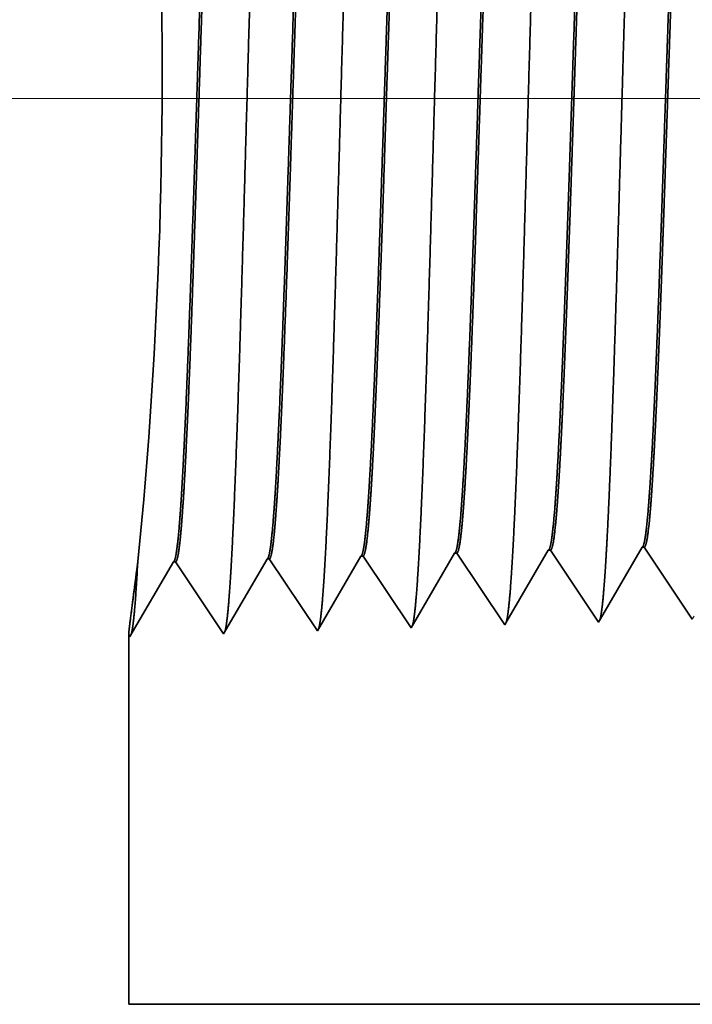
# Model space of a CAD drawing. Extents: x 0 to 10.8, y 0 to 8.3.
# Drawn here: x 1.7 to 2, y 0.8 to 1.2 of the extents above; entities that cross this region are included whole.
import ezdxf

# ---------------------------------------------------------------- set-up
doc = ezdxf.new("R2010")
doc.units = 0
doc.header["$MEASUREMENT"] = 0
doc.layers.get('0').update_dxf_attribs({"lineweight": 13})

# ---------------------------------------------------------------- blocks, each defined once
blk = doc.blocks.new('BLOCK19')
at = {"color": 7, "lineweight": 13, "ltscale": 0.03937}
blk.add_line((-0.05195, 0.94), (-4.38711, 0.94), dxfattribs=at)
blk = doc.blocks.new('BLOCK25')
at = {"color": 7, "lineweight": 5, "ltscale": 0.001646}
for p, q in [((-2.90982, 0.53674), (-2.87668, 0.59364)), ((-3.12411, 0.53004), (-3.09097, 0.58694)), ((-3.08931, 0.587), (-3.05268, 0.53227)), ((-3.05268, 0.53227), (-3.01954, 0.58918)), ((-3.01788, 0.58923), (-2.98125, 0.53451)), ((-2.98125, 0.53451), (-2.94811, 0.59141))]:
    blk.add_line(p, q, dxfattribs=at)
at = {"color": 7, "lineweight": 5, "ltscale": 4.14563e-05}
blk.add_line((-2.87668, 0.59364), (-2.87502, 0.59369), dxfattribs=at)
at = {"color": 7, "lineweight": 5, "ltscale": 0.000235171}
for p, q in [((-2.87502, 0.59369), (-2.86979, 0.58588)), ((-2.73217, 0.59816), (-2.72693, 0.59034))]:
    blk.add_line(p, q, dxfattribs=at)
at = {"color": 7, "lineweight": 5, "ltscale": 0.000223566}
for p, q in [((-2.80975, 0.58815), (-2.80525, 0.59587)), ((-2.81875, 0.57269), (-2.81425, 0.58042)), ((-2.82775, 0.55724), (-2.82325, 0.56496)), ((-2.83226, 0.54951), (-2.82775, 0.55724))]:
    blk.add_line(p, q, dxfattribs=at)
at = {"color": 7, "lineweight": 5, "ltscale": 4.14186e-05}
blk.add_line((-2.80525, 0.59587), (-2.8036, 0.59592), dxfattribs=at)
at = {"color": 7, "lineweight": 5, "ltscale": 0.000235166}
for p, q in [((-2.8036, 0.59592), (-2.79836, 0.58811)), ((-2.94645, 0.59146), (-2.94122, 0.58364))]:
    blk.add_line(p, q, dxfattribs=at)
at = {"color": 7, "lineweight": 5, "ltscale": 0.000224931}
for p, q in [((-2.73835, 0.59033), (-2.73382, 0.59811)), ((-2.74741, 0.57478), (-2.74288, 0.58256))]:
    blk.add_line(p, q, dxfattribs=at)
at = {"color": 7, "lineweight": 5, "ltscale": 4.14035e-05}
blk.add_line((-2.73382, 0.59811), (-2.73217, 0.59816), dxfattribs=at)
at = {"color": 7, "lineweight": 5, "ltscale": 4.14938e-05}
for p, q in [((-3.09097, 0.58694), (-3.08931, 0.587)), ((-3.01954, 0.58918), (-3.01788, 0.58923))]:
    blk.add_line(p, q, dxfattribs=at)
at = {"color": 7, "lineweight": 5, "ltscale": 4.14638e-05}
blk.add_line((-2.94811, 0.59141), (-2.94645, 0.59146), dxfattribs=at)
at = {"color": 7, "lineweight": 5, "ltscale": 0.000235185}
for p, q in [((-2.86979, 0.58588), (-2.86456, 0.57806)), ((-2.79836, 0.58811), (-2.79313, 0.58029)), ((-2.72693, 0.59034), (-2.7217, 0.58252)), ((-2.94122, 0.58364), (-2.93599, 0.57583)), ((-2.79313, 0.58029), (-2.7879, 0.57247)), ((-2.7217, 0.58252), (-2.71647, 0.5747)), ((-2.93599, 0.57583), (-2.93075, 0.56801)), ((-2.85933, 0.57024), (-2.85409, 0.56242)), ((-2.71647, 0.5747), (-2.71124, 0.56689)), ((-2.78266, 0.56465), (-2.77743, 0.55684)), ((-2.71124, 0.56689), (-2.706, 0.55907)), ((-2.92552, 0.56019), (-2.92029, 0.55237)), ((-2.85409, 0.56242), (-2.84886, 0.55461)), ((-2.92029, 0.55237), (-2.91505, 0.54456)), ((-2.84886, 0.55461), (-2.84363, 0.54679)), ((-2.70077, 0.55125), (-2.69554, 0.54343))]:
    blk.add_line(p, q, dxfattribs=at)
at = {"color": 7, "lineweight": 5, "ltscale": 0.000223565}
for p, q in [((-2.81425, 0.58042), (-2.80975, 0.58815)), ((-2.82325, 0.56496), (-2.81875, 0.57269)), ((-2.83676, 0.54178), (-2.83226, 0.54951))]:
    blk.add_line(p, q, dxfattribs=at)
at = {"color": 7, "lineweight": 5, "ltscale": 0.000224926}
blk.add_line((-2.74288, 0.58256), (-2.73835, 0.59033), dxfattribs=at)
at = {"color": 7, "lineweight": 5, "ltscale": 0.000235181}
for p, q in [((-2.86456, 0.57806), (-2.85933, 0.57024)), ((-2.77743, 0.55684), (-2.7722, 0.54902)), ((-2.706, 0.55907), (-2.70077, 0.55125))]:
    blk.add_line(p, q, dxfattribs=at)
at = {"color": 7, "lineweight": 5, "ltscale": 0.000235186}
for p, q in [((-2.7879, 0.57247), (-2.78266, 0.56465)), ((-2.7722, 0.54902), (-2.76696, 0.5412))]:
    blk.add_line(p, q, dxfattribs=at)
at = {"color": 7, "lineweight": 5, "ltscale": 0.000224927}
for p, q in [((-2.75194, 0.56701), (-2.74741, 0.57478)), ((-2.75646, 0.55923), (-2.75194, 0.56701)), ((-2.76552, 0.54368), (-2.76099, 0.55146))]:
    blk.add_line(p, q, dxfattribs=at)
at = {"color": 7, "lineweight": 5, "ltscale": 0.000235182}
for p, q in [((-2.93075, 0.56801), (-2.92552, 0.56019)), ((-2.91505, 0.54456), (-2.90982, 0.53674)), ((-2.84363, 0.54679), (-2.83839, 0.53897))]:
    blk.add_line(p, q, dxfattribs=at)
at = {"color": 7, "lineweight": 5, "ltscale": 0.000224932}
blk.add_line((-2.76099, 0.55146), (-2.75646, 0.55923), dxfattribs=at)
at = {"color": 7, "lineweight": 5, "ltscale": 8.1317e-05}
blk.add_line((-2.83839, 0.53897), (-2.83676, 0.54178), dxfattribs=at)
at = {"color": 7, "lineweight": 5, "ltscale": 7.17796e-05}
blk.add_line((-2.76696, 0.5412), (-2.76552, 0.54368), dxfattribs=at)
at = {"color": 7, "lineweight": 5, "ltscale": 6.42403e-05}
blk.add_line((-2.69554, 0.54343), (-2.69424, 0.54565), dxfattribs=at)
at = {"color": 7, "lineweight": 5, "ltscale": 0.007034}
blk.add_line((-3.125, 0.25), (-3.125, 0.53137), dxfattribs=at)
at = {"color": 7, "lineweight": 5, "ltscale": 4.0109e-05}
blk.add_line((-3.125, 0.53137), (-3.12411, 0.53004), dxfattribs=at)
at = {"color": 7, "lineweight": 5, "ltscale": 0.03937}
blk.add_line((-0.2995, 0.25), (-3.125, 0.25), dxfattribs=at)

msp = doc.modelspace()

# ---------------------------------------------------------------- linework, layer by layer
at = {"color": 7, "lineweight": 35, "ltscale": 0.000846059}
msp.add_line((1.94638, 0.98925), (1.96341, 1.01849), dxfattribs=at)
at = {"color": 7, "lineweight": 35, "ltscale": 2.23924e-05}
msp.add_line((1.96431, 1.01852), (1.96341, 1.01849), dxfattribs=at)
at = {"color": 7, "lineweight": 35, "ltscale": 0.000890029}
msp.add_line((1.96431, 1.01852), (1.98411, 0.98893), dxfattribs=at)
at = {"color": 7, "lineweight": 35, "ltscale": 0.000851217}
msp.add_line((1.98489, 0.99027), (2.00203, 1.0197), dxfattribs=at)
at = {"color": 7, "lineweight": 35, "ltscale": 2.23866e-05}
msp.add_line((2.00292, 1.01972), (2.00203, 1.0197), dxfattribs=at)
at = {"color": 7, "lineweight": 35, "ltscale": 0.00089003}
msp.add_line((2.00292, 1.01972), (2.02273, 0.99014), dxfattribs=at)
at = {"color": 7, "lineweight": 35, "ltscale": 8.54769e-05}
msp.add_line((1.79431, 1.0138), (1.79388, 1.01041), dxfattribs=at)
at = {"color": 7, "lineweight": 35, "ltscale": 9.22716e-05}
msp.add_line((1.7941, 1.01012), (1.79431, 1.0138), dxfattribs=at)
at = {"color": 7, "lineweight": 35, "ltscale": 2.24355e-05}
msp.add_line((1.80984, 1.01369), (1.80895, 1.01366), dxfattribs=at)
at = {"color": 7, "lineweight": 35, "ltscale": 0.000890008}
for p, q in [((1.80984, 1.01369), (1.82965, 0.98411)), ((1.82965, 0.98411), (1.84756, 1.01487)), ((1.84846, 1.0149), (1.86826, 0.98531)), ((1.86826, 0.98531), (1.88618, 1.01608)), ((1.90688, 0.98652), (1.92479, 1.01728)), ((1.79103, 0.9829), (1.80895, 1.01366))]:
    msp.add_line(p, q, dxfattribs=at)
at = {"color": 7, "lineweight": 35, "ltscale": 2.24357e-05}
msp.add_line((1.84846, 1.0149), (1.84756, 1.01487), dxfattribs=at)
at = {"color": 7, "lineweight": 35, "ltscale": 2.24175e-05}
msp.add_line((1.88707, 1.0161), (1.88618, 1.01608), dxfattribs=at)
at = {"color": 7, "lineweight": 35, "ltscale": 0.000890026}
msp.add_line((1.88707, 1.0161), (1.90688, 0.98652), dxfattribs=at)
at = {"color": 7, "lineweight": 35, "ltscale": 2.24148e-05}
msp.add_line((1.92569, 1.01731), (1.92479, 1.01728), dxfattribs=at)
at = {"color": 7, "lineweight": 35, "ltscale": 0.000890027}
msp.add_line((1.92569, 1.01731), (1.94549, 0.98773), dxfattribs=at)
at = {"color": 7, "lineweight": 35, "ltscale": 3.8805e-05}
msp.add_line((1.98411, 0.98893), (1.98489, 0.99027), dxfattribs=at)
at = {"color": 7, "lineweight": 35, "ltscale": 4.39614e-05}
msp.add_line((1.94549, 0.98773), (1.94638, 0.98925), dxfattribs=at)
at = {"color": 7, "lineweight": 35, "ltscale": 0.003803}
msp.add_line((1.79055, 0.98362), (1.79055, 0.8315), dxfattribs=at)
at = {"color": 7, "lineweight": 35, "ltscale": 2.16843e-05}
msp.add_line((1.79055, 0.98362), (1.79103, 0.9829), dxfattribs=at)
at = {"color": 7, "lineweight": 35, "ltscale": 0.03937}
msp.add_line((1.79055, 0.8315), (3.31809, 0.8315), dxfattribs=at)
for points in [[(1.79433, 1.0138, 0.033833), (1.80303, 1.28748)], [(1.96341, 1.01848, 0.242833), (1.96375, 1.01879)], [(2.00203, 1.01969, 0.242784), (2.00237, 1.02)], [(1.80895, 1.01366, 0.243292), (1.80928, 1.01396)], [(1.84756, 1.01486, 0.24343), (1.84789, 1.01516)], [(1.88618, 1.01607, 0.243574), (1.88651, 1.01637)], [(1.9248, 1.01728, 0.243668), (1.92513, 1.01758)]]:
    msp.add_lwpolyline(points, format="xyb", dxfattribs=at)
for points, knots in [([(1.83272, 1.01117), (1.83415, 1.03584), (1.83542, 1.07087), (1.83659, 1.10848), (1.83873, 1.18358), (1.84084, 1.25994), (1.84185, 1.29519), (1.84347, 1.34718), (1.84533, 1.38877), (1.84599, 1.40114), (1.84687, 1.41368), (1.8478, 1.42069), (1.848, 1.42195), (1.84821, 1.4229), (1.84842, 1.42354)], [0, 0, 0, 0, 0, 0, 12.66346, 12.66346, 12.66346, 24.386566, 24.386566, 24.386566, 30.203842, 30.203842, 30.203842, 31.844183, 31.844183, 31.844183, 31.844183, 31.844183, 31.844183]), ([(1.87133, 1.01223), (1.87277, 1.03682), (1.87405, 1.07179), (1.87522, 1.1093), (1.87736, 1.18409), (1.87947, 1.26011), (1.88048, 1.29514), (1.8821, 1.34681), (1.88396, 1.38808), (1.88462, 1.40034), (1.8855, 1.41269), (1.88642, 1.41957), (1.88663, 1.42078), (1.88683, 1.42171), (1.88703, 1.42233)], [0, 0, 0, 0, 0, 0, 12.623898, 12.623898, 12.623898, 24.275414, 24.275414, 24.275414, 30.062, 30.062, 30.062, 31.65629, 31.65629, 31.65629, 31.65629, 31.65629, 31.65629]), ([(1.90995, 1.01329), (1.91139, 1.03781), (1.91267, 1.07271), (1.91384, 1.11012), (1.91599, 1.1846), (1.9181, 1.26027), (1.91911, 1.29508), (1.92073, 1.34643), (1.9226, 1.38738), (1.92325, 1.39955), (1.92413, 1.4117), (1.92505, 1.41844), (1.92525, 1.41962), (1.92545, 1.42051), (1.92565, 1.42112)], [0, 0, 0, 0, 0, 0, 12.584305, 12.584305, 12.584305, 24.164243, 24.164243, 24.164243, 29.920079, 29.920079, 29.920079, 31.470485, 31.470485, 31.470485, 31.470485, 31.470485, 31.470485]), ([(1.94857, 1.01435), (1.95001, 1.0388), (1.95129, 1.07362), (1.95247, 1.11093), (1.95461, 1.18511), (1.95672, 1.26043), (1.95774, 1.29502), (1.95936, 1.34605), (1.96123, 1.38668), (1.96189, 1.39875), (1.96276, 1.41071), (1.96368, 1.41732), (1.96387, 1.41845), (1.96406, 1.41931), (1.96426, 1.41991)], [0, 0, 0, 0, 0, 0, 12.54462, 12.54462, 12.54462, 24.052898, 24.052898, 24.052898, 29.777979, 29.777979, 29.777979, 31.284582, 31.284582, 31.284582, 31.284582, 31.284582, 31.284582]), ([(1.98718, 1.01541), (1.98823, 1.03312), (1.9892, 1.05629), (1.9901, 1.08192), (1.99215, 1.14633), (1.99406, 1.21514), (1.99516, 1.25435), (1.99692, 1.31428), (1.9989, 1.36566), (1.99963, 1.38203), (2.0007, 1.40133), (2.00186, 1.41313), (2.00219, 1.41578), (2.00253, 1.41765), (2.00287, 1.4187)], [0, 0, 0, 0, 0, 0, 9.081335, 9.081335, 9.081335, 21.825478, 21.825478, 21.825478, 28.485025, 28.485025, 28.485025, 31.112897, 31.112897, 31.112897, 31.112897, 31.112897, 31.112897]), ([(1.82825, 1.3948), (1.8277, 1.39482), (1.82714, 1.3929), (1.82659, 1.38903), (1.82505, 1.37306), (1.8236, 1.34527), (1.82267, 1.32341), (1.82058, 1.26746), (1.81859, 1.20434), (1.81741, 1.16681), (1.81569, 1.11451), (1.81386, 1.07077), (1.81326, 1.05781), (1.81265, 1.04647), (1.81202, 1.03711)], [0, 0, 0, 0, 0, 0, 6.134011, 6.134011, 6.134011, 17.347196, 17.347196, 17.347196, 32.694831, 32.694831, 32.694831, 39.982822, 39.982822, 39.982822, 39.982822, 39.982822, 39.982822]), ([(1.82885, 1.39455), (1.8283, 1.39374), (1.82776, 1.39105), (1.82721, 1.38649), (1.82597, 1.37204), (1.82478, 1.35009), (1.82411, 1.33538), (1.82196, 1.28276), (1.81994, 1.21918), (1.81852, 1.17305), (1.81661, 1.11401), (1.81457, 1.06671), (1.81403, 1.05545), (1.81348, 1.04551), (1.81292, 1.03714)], [0, 0, 0, 0, 0, 0, 6.019107, 6.019107, 6.019107, 14.092751, 14.092751, 14.092751, 32.717739, 32.717739, 32.717739, 39.211874, 39.211874, 39.211874, 39.211874, 39.211874, 39.211874]), ([(1.86687, 1.39359), (1.86631, 1.39361), (1.86576, 1.39169), (1.8652, 1.38782), (1.86366, 1.37184), (1.8622, 1.34404), (1.86127, 1.32217), (1.85918, 1.26632), (1.85718, 1.20341), (1.85599, 1.16594), (1.85427, 1.11422), (1.85245, 1.07108), (1.85186, 1.05843), (1.85125, 1.04734), (1.85064, 1.03817)], [0, 0, 0, 0, 0, 0, 6.13559, 6.13559, 6.13559, 17.359492, 17.359492, 17.359492, 32.661912, 32.661912, 32.661912, 39.823713, 39.823713, 39.823713, 39.823713, 39.823713, 39.823713]), ([(1.86746, 1.39334), (1.86691, 1.39253), (1.86637, 1.38983), (1.86582, 1.38528), (1.86457, 1.37081), (1.86338, 1.34885), (1.8627, 1.33414), (1.86144, 1.30325), (1.86022, 1.26859), (1.85963, 1.25122), (1.85821, 1.20788), (1.8568, 1.16402), (1.85595, 1.13817), (1.85459, 1.09981), (1.85316, 1.06717), (1.85263, 1.05615), (1.85209, 1.04641), (1.85153, 1.0382)], [0, 0, 0, 0, 0, 0, 6.020888, 6.020888, 6.020888, 14.10162, 14.10162, 14.10162, 21.702954, 21.702954, 21.702954, 32.740437, 32.740437, 32.740437, 39.13357, 39.13357, 39.13357, 39.13357, 39.13357, 39.13357]), ([(1.90549, 1.39239), (1.90493, 1.3924), (1.90437, 1.39048), (1.90381, 1.38662), (1.90226, 1.37063), (1.9008, 1.34282), (1.89986, 1.32092), (1.89832, 1.27977), (1.89682, 1.23482), (1.89618, 1.2152), (1.89465, 1.16786), (1.89309, 1.12201), (1.89216, 1.09648), (1.89101, 1.06927), (1.88982, 1.0481), (1.88963, 1.04497), (1.88944, 1.04201), (1.88925, 1.03923)], [0, 0, 0, 0, 0, 0, 6.137321, 6.137321, 6.137321, 17.372311, 17.372311, 17.372311, 25.696207, 25.696207, 25.696207, 37.585023, 37.585023, 37.585023, 39.76341, 39.76341, 39.76341, 39.76341, 39.76341, 39.76341]), ([(1.90608, 1.39214), (1.90553, 1.39132), (1.90498, 1.38862), (1.90443, 1.38406), (1.90318, 1.36959), (1.90198, 1.34761), (1.9013, 1.33289), (1.90003, 1.30202), (1.89881, 1.2674), (1.89822, 1.25007), (1.8968, 1.20693), (1.89539, 1.16332), (1.89453, 1.13767), (1.89318, 1.0998), (1.89176, 1.06764), (1.89123, 1.05686), (1.8907, 1.04732), (1.89015, 1.03927)], [0, 0, 0, 0, 0, 0, 6.022752, 6.022752, 6.022752, 14.110841, 14.110841, 14.110841, 21.705298, 21.705298, 21.705298, 32.69645, 32.69645, 32.69645, 38.987963, 38.987963, 38.987963, 38.987963, 38.987963, 38.987963]), ([(1.9441, 1.39118), (1.94354, 1.3912), (1.94298, 1.38927), (1.94243, 1.38541), (1.94087, 1.36941), (1.93939, 1.34159), (1.93846, 1.31967), (1.93691, 1.27854), (1.9354, 1.23365), (1.93476, 1.21403), (1.93323, 1.16697), (1.93167, 1.12147), (1.93074, 1.09621), (1.9296, 1.0695), (1.92841, 1.04874), (1.92823, 1.04576), (1.92805, 1.04295), (1.92787, 1.04029)], [0, 0, 0, 0, 0, 0, 6.139149, 6.139149, 6.139149, 17.385586, 17.385586, 17.385586, 25.704435, 25.704435, 25.704435, 37.526491, 37.526491, 37.526491, 39.613946, 39.613946, 39.613946, 39.613946, 39.613946, 39.613946]), ([(1.94469, 1.39093), (1.94414, 1.39011), (1.94359, 1.3874), (1.94304, 1.38284), (1.94178, 1.36836), (1.94058, 1.34638), (1.9399, 1.33165), (1.93862, 1.30079), (1.9374, 1.26621), (1.93681, 1.24892), (1.93539, 1.20598), (1.93397, 1.16261), (1.93312, 1.1372), (1.93177, 1.09981), (1.93036, 1.06811), (1.92983, 1.05756), (1.9293, 1.04822), (1.92876, 1.04033)], [0, 0, 0, 0, 0, 0, 6.024789, 6.024789, 6.024789, 14.120523, 14.120523, 14.120523, 21.708391, 21.708391, 21.708391, 32.655709, 32.655709, 32.655709, 38.846003, 38.846003, 38.846003, 38.846003, 38.846003, 38.846003]), ([(1.98272, 1.38997), (1.98216, 1.38999), (1.98159, 1.38807), (1.98104, 1.3842), (1.97947, 1.3682), (1.97799, 1.34036), (1.97705, 1.31842), (1.97549, 1.27731), (1.97399, 1.23247), (1.97334, 1.21286), (1.97165, 1.16149), (1.96994, 1.11209), (1.96883, 1.08322), (1.96768, 1.05876), (1.96648, 1.04135)], [0, 0, 0, 0, 0, 0, 6.141141, 6.141141, 6.141141, 17.399419, 17.399419, 17.399419, 25.715031, 25.715031, 25.715031, 39.440687, 39.440687, 39.440687, 39.440687, 39.440687, 39.440687]), ([(1.9833, 1.38972), (1.98275, 1.38889), (1.9822, 1.38619), (1.98165, 1.38162), (1.98066, 1.37026), (1.9797, 1.35427), (1.97928, 1.34633), (1.97831, 1.32615), (1.97736, 1.30268), (1.97686, 1.28923), (1.97605, 1.26669), (1.97526, 1.24368), (1.97496, 1.23476), (1.97434, 1.21594), (1.97371, 1.19697), (1.9734, 1.18747), (1.97277, 1.16872), (1.97215, 1.15036), (1.97182, 1.14107), (1.97093, 1.11599), (1.96999, 1.09183), (1.96936, 1.07698), (1.96859, 1.06098), (1.96781, 1.04797), (1.96767, 1.04567), (1.96752, 1.04348), (1.96738, 1.04139)], [0, 0, 0, 0, 0, 0, 6.02691, 6.02691, 6.02691, 11.085329, 11.085329, 11.085329, 17.187871, 17.187871, 17.187871, 21.234568, 21.234568, 21.234568, 25.303575, 25.303575, 25.303575, 29.319686, 29.319686, 29.319686, 36.583488, 36.583488, 36.583488, 38.22821, 38.22821, 38.22821, 38.22821, 38.22821, 38.22821]), ([(2.02134, 1.38877), (2.02077, 1.38878), (2.02021, 1.38686), (2.01965, 1.38299), (2.01864, 1.37273), (2.01767, 1.35761), (2.01725, 1.3502), (2.01631, 1.3316), (2.01539, 1.30958), (2.0149, 1.29706), (2.01408, 1.27505), (2.0133, 1.25256), (2.01303, 1.24473), (2.01238, 1.22557), (2.01174, 1.20614), (2.01142, 1.19651), (2.01077, 1.17704), (2.01012, 1.15789), (2.00984, 1.14981), (2.00892, 1.12364), (2.00795, 1.09827), (2.0073, 1.08259), (2.00647, 1.06493), (2.00564, 1.05064), (2.00546, 1.04773), (2.00528, 1.04499), (2.0051, 1.04241)], [0, 0, 0, 0, 0, 0, 6.143234, 6.143234, 6.143234, 11.160599, 11.160599, 11.160599, 16.963785, 16.963785, 16.963785, 21.189548, 21.189548, 21.189548, 25.324093, 25.324093, 25.324093, 29.584188, 29.584188, 29.584188, 37.08508, 37.08508, 37.08508, 39.129325, 39.129325, 39.129325, 39.129325, 39.129325, 39.129325]), ([(2.02192, 1.38851), (2.02136, 1.38768), (2.02081, 1.38498), (2.02026, 1.38041), (2.01926, 1.36904), (2.0183, 1.35306), (2.01788, 1.34511), (2.01691, 1.32489), (2.01595, 1.30138), (2.01545, 1.2879), (2.01463, 1.26544), (2.01385, 1.2425), (2.01354, 1.23344), (2.01292, 1.21478), (2.01229, 1.19598), (2.01198, 1.18654), (2.01136, 1.16799), (2.01073, 1.14983), (2.0104, 1.1404), (2.00951, 1.11559), (2.00857, 1.09172), (2.00794, 1.07705), (2.00717, 1.06141), (2.00641, 1.04869), (2.00627, 1.04651), (2.00613, 1.04443), (2.006, 1.04245)], [0, 0, 0, 0, 0, 0, 6.029191, 6.029191, 6.029191, 11.087743, 11.087743, 11.087743, 17.211688, 17.211688, 17.211688, 21.22181, 21.22181, 21.22181, 25.274268, 25.274268, 25.274268, 29.247752, 29.247752, 29.247752, 36.470067, 36.470067, 36.470067, 38.037128, 38.037128, 38.037128, 38.037128, 38.037128, 38.037128]), ([(1.94608, 0.98874), (1.94655, 0.99032), (1.94701, 0.99342), (1.94745, 0.99793), (1.94794, 1.00427), (1.94841, 1.01178), (1.94846, 1.01263), (1.94852, 1.01348), (1.94857, 1.01435)], [0, 0, 0, 0, 0, 0, 3.596687, 3.596687, 3.596687, 4.042628, 4.042628, 4.042628, 4.042628, 4.042628, 4.042628]), ([(1.9847, 0.98996), (1.98517, 0.99153), (1.98562, 0.99461), (1.98607, 0.9991), (1.98656, 1.0054), (1.98703, 1.01286), (1.98708, 1.0137), (1.98713, 1.01455), (1.98718, 1.01541)], [0, 0, 0, 0, 0, 0, 3.570981, 3.570981, 3.570981, 4.013742, 4.013742, 4.013742, 4.013742, 4.013742, 4.013742]), ([(1.79161, 0.9839), (1.79207, 0.98548), (1.79253, 0.98864), (1.79298, 0.99326), (1.79347, 0.99976), (1.79395, 1.00748), (1.794, 1.00834), (1.79405, 1.00922), (1.7941, 1.01012)], [0, 0, 0, 0, 0, 0, 3.699497, 3.699497, 3.699497, 4.158149, 4.158149, 4.158149, 4.158149, 4.158149, 4.158149]), ([(1.83023, 0.98511), (1.83069, 0.98669), (1.83115, 0.98983), (1.8316, 0.99443), (1.83209, 1.00089), (1.83256, 1.00855), (1.83262, 1.00941), (1.83267, 1.01029), (1.83272, 1.01117)], [0, 0, 0, 0, 0, 0, 3.673762, 3.673762, 3.673762, 4.129232, 4.129232, 4.129232, 4.129232, 4.129232, 4.129232]), ([(1.86885, 0.98632), (1.86931, 0.9879), (1.86977, 0.99103), (1.87022, 0.99559), (1.87071, 1.00202), (1.87118, 1.00963), (1.87123, 1.01048), (1.87128, 1.01135), (1.87133, 1.01223)], [0, 0, 0, 0, 0, 0, 3.648066, 3.648066, 3.648066, 4.100359, 4.100359, 4.100359, 4.100359, 4.100359, 4.100359]), ([(1.90747, 0.98753), (1.90793, 0.98911), (1.90839, 0.99222), (1.90884, 0.99676), (1.90932, 1.00314), (1.9098, 1.01071), (1.90985, 1.01156), (1.9099, 1.01242), (1.90995, 1.01329)], [0, 0, 0, 0, 0, 0, 3.62235, 3.62235, 3.62235, 4.071464, 4.071464, 4.071464, 4.071464, 4.071464, 4.071464])]:
    msp.add_open_spline(points, degree=5, knots=knots, dxfattribs=at)
for points in [[(2.0051, 1.04239), (2.00457, 1.03473), (2.00403, 1.02845), (2.00348, 1.02378), (2.00293, 1.02095), (2.00237, 1.02)], [(2.006, 1.04243), (2.0054, 1.03382), (2.00479, 1.02694), (2.00417, 1.02216), (2.00355, 1.01975), (2.00292, 1.01972)], [(1.85064, 1.03816), (1.8501, 1.03029), (1.84956, 1.02382), (1.84901, 1.01902), (1.84846, 1.01612), (1.8479, 1.01516)], [(1.85153, 1.0382), (1.85094, 1.02936), (1.85033, 1.0223), (1.84971, 1.0174), (1.84908, 1.01492), (1.84846, 1.0149)], [(1.88925, 1.03922), (1.88872, 1.0314), (1.88818, 1.02498), (1.88763, 1.02021), (1.88707, 1.01733), (1.88652, 1.01637)], [(1.89015, 1.03925), (1.88955, 1.03048), (1.88894, 1.02347), (1.88833, 1.01858), (1.8877, 1.01613), (1.88708, 1.0161)], [(1.92787, 1.04028), (1.92734, 1.03251), (1.9268, 1.02613), (1.92625, 1.0214), (1.92569, 1.01853), (1.92514, 1.01758)], [(1.92876, 1.04031), (1.92817, 1.03159), (1.92756, 1.02462), (1.92694, 1.01978), (1.92632, 1.01733), (1.92569, 1.01731)], [(1.96648, 1.04134), (1.96595, 1.03362), (1.96541, 1.0273), (1.96486, 1.02259), (1.96431, 1.01974), (1.96375, 1.01879)], [(1.96738, 1.04137), (1.96678, 1.03271), (1.96618, 1.02579), (1.96556, 1.02097), (1.96493, 1.01854), (1.96431, 1.01852)], [(1.81202, 1.03711), (1.81149, 1.02917), (1.81095, 1.02266), (1.81039, 1.01783), (1.80984, 1.01491), (1.80928, 1.01395)], [(1.81292, 1.03714), (1.81232, 1.02825), (1.81171, 1.02115), (1.81109, 1.0162), (1.81047, 1.01371), (1.80984, 1.01369)], [(1.79388, 1.01041), (1.79267, 1.00095), (1.79165, 0.99335), (1.79092, 0.98782), (1.79055, 0.98457), (1.79055, 0.98362)]]:
    msp.add_open_spline(points, degree=5, dxfattribs=at)

# ---------------------------------------------------------------- block references
at = {"lineweight": 0, "xscale": 0.5406265706126807, "yscale": 0.5406265706126807, "zscale": 0.5406265706126807}
for name in ['BLOCK19', 'BLOCK25']:
    msp.add_blockref(name, (3.48001, 0.69634), dxfattribs=at)

doc.saveas('drawing.dxf')
